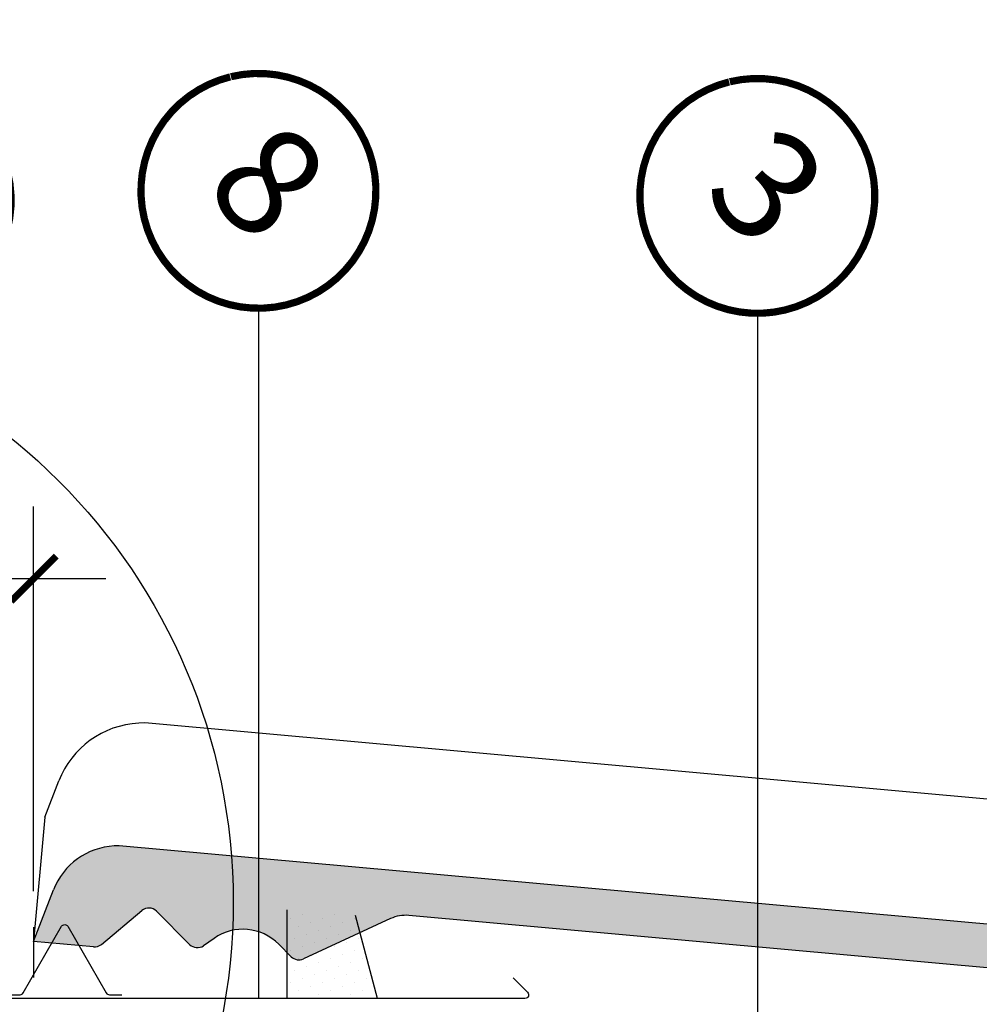
# Model space of a CAD drawing. Units: millimetres. Extents: x -1732 to 12033, y -1410 to 3347.
# Drawn here: x 11122 to 11387, y 2010 to 2283 of the extents above; entities that cross this region are included whole.
import ezdxf
from ezdxf.enums import TextEntityAlignment as Align

# ---------------------------------------------------------------- set-up
doc = ezdxf.new("R2010")
doc.units = ezdxf.units.MM
doc.header["$LTSCALE"] = 20
doc.header["$MEASUREMENT"] = 0
doc.linetypes.add('AUSGEZOGEN', pattern=[0])
doc.layers.get('0').update_dxf_attribs({"plot": 0})
for name, color, linetype in [('KOTY POPISY', 1, 'Continuous'), ('KOTY POPISY DETAILY', 1, 'Continuous'), ('KRYTINA', 8, 'AUSGEZOGEN'), ('LEMOVANI', 4, 'Continuous')]:
    doc.layers.add(name, color=color, linetype=linetype)
doc.layers.get('0').off()
doc.styles.add('Verdana', font='verdana.ttf')
doc.dimstyles.new('Standard_Detail_M_5', dxfattribs={"dimtxt": 10, "dimasz": 12.5, "dimexe": 20, "dimexo": 0, "dimgap": 4, "dimtad": 1, "dimdec": 0, "dimdsep": 46, "dimtxsty": 'Verdana', "dimblk": 'ARCHTICK', "dimcen": 5, "dimdle": 20, "dimclrd": 256, "dimclre": 256, "dimclrt": 256, "dimadec": 0, "dimazin": 0, "dimtfac": 1, "dimtdec": 0, "dimtmove": 1, "dimatfit": 2, "dimldrblk": 'ARCHTICK', "dimfxl": 1, "dimtolj": 1, "dimtzin": 0, "dimlwd": -1, "dimarcsym": 0})

# ---------------------------------------------------------------- blocks, each defined once
blk = doc.blocks.new('EDL_o_2')
at = {"layer": 'LEMOVANI'}
h = blk.add_hatch(dxfattribs=at)
h.set_pattern_fill('DOTS', color=256, scale=50, style=0)
h.set_pattern_definition([(0, (-897.4873677356684, -947.4099160980434), (1.5625, 3.125), [0, -3.125])])
h.paths.add_polyline_path([(116.6600670060604, 155.5463219292383), (102.1037513935378, 143.2736583113629), (119.4446341044688, 125.9327756004323), (137.1788721766277, 143.6670136725911)])
for p, q in [((137.1788721766277, 143.6670136725911), (116.6600670060604, 155.5463219292383)), ((102.1037513935378, 143.2736583113629), (119.4446341044693, 125.9327756004318))]:
    blk.add_line(p, q, dxfattribs=at)
for points in [[(159.7123335077624, 174.2004750037311), (165.2981199453891, 174.2004750037311, -0.6681786379191657), (166.0052267265758, 172.4933682225446), (165.8516413983195, 172.3397828942884), (25.86780892478987, 32.35595042075829, -0.4142135623730943), (-16.13433387769123, 32.35595042075852), (-60.3992183799694, 76.62083492303623, 1.000000000000015), (-64.21759499837685, 72.802458304629), (-56.1981645886633, 62.57070640746883)], [(64.1202438966427, 72.03762329354936), (66.52066228440503, 74.43804168131078, 0.267949192431122), (66.77559904383065, 75.38947862020609), (61.2631541824519, 95.96220291679742, -0.577350269189625), (62.46952788077374, 97.16857661511835), (83.04225217736507, 91.65613175373778, 0.2679491924311219), (83.99368911625766, 91.9110685131634), (86.39410750401998, 94.31148690092573)]]:
    blk.add_lwpolyline(points, format="xyb", dxfattribs=at)
blk = doc.blocks.new('Ziegel_laengs')
at = {"layer": 'KRYTINA'}
h = blk.add_hatch(color=256, dxfattribs=at)
h.dxf.hatch_style = 1
h.paths.add_polyline_path([(-2.051104381833284, -0.397311260607097, -0.3788648489500132), (1.922927247751431, -0.5128348528953666), (9.631894065960296, -7.743172562682901, 0.3201013092034004), (11.9339436066075, -8.052994036292944), (19.00603869284532, -4.318813842296663), (26.68498731994714, 2.086945127748834), (8.428574255316562, 23.97194871499079), (-297.837836644303, -231.5146945892308), (-298.7289597231511, -232.4987173865255, 0.296739020929863), (-302.0115088037055, -252.9642015831739), (-295.8307612811886, -266.954853418873), (-283.0596348560066, -256.3012129755757, 0.1989139032096079), (-281.9935432751163, -254.2675950429985), (-280.6785930400101, -239.7205020132848, -0.3873854599025922), (-277.6977089613065, -236.9905817600279), (-264.68996150356, -237.0280698810048, 0.3625006154229601), (-261.7439864465832, -234.5575339987888), (-261.1175249252683, -231.0638148595776, -0.3639671704184579), (-247.311956853775, -219.5168660467246), (-242.4066266207965, -219.5310007795881, 0.3138716756598345), (-239.5974540879834, -217.5651904813621), (-230.458019350519, -192.6784596857402, -0.1316522774067889), (-227.4767569928126, -188.4468042855513)])
for p, q in [((8.428574255316562, 23.97194871499079), (-297.8379303814691, -231.514772784531)), ((-2.051105804024701, -0.397312446995727), (-227.4767569928126, -188.446804285551)), ((-91.45864799284118, -14.42557696765601), (-316.7874485410575, -202.3942762537776)), ((-230.4580378896617, -192.6784491658677), (-239.5974117365886, -217.5652467906347)), ((-316.7878551066287, -202.3947251622698), (-317.9614860972397, -203.6905872726947)), ((-242.4222240869376, -219.5309558354137), (-247.2937288181229, -219.5169185708978)), ((-317.9307234650123, -240.4625588506701), (-322.2990052364594, -230.5747792006977)), ((-297.837836644303, -231.5146945892311), (-298.7295606595007, -232.4992452103569)), ((-261.1143365522539, -231.0460335921811), (-261.7439317751869, -234.5574444323001)), ((-264.7055575304757, -237.0280249335037), (-277.6821129343043, -236.9906267075293)), ((-281.9935201565995, -254.2676149335916), (-280.6786166173551, -239.7204871987805)), ((-317.9307637710126, -240.462458028965), (-295.8308291916064, -266.9549100695667)), ((-295.8307612811886, -266.9548534188734), (-302.026052047835, -252.9312817034283)), ((-283.0596348560066, -256.3012129755757), (-295.8308550183547, -266.9549316141728))]:
    blk.add_line(p, q, dxfattribs=at)
for centre, radius, start, end in [((-221.0709980227666, -196.1257529126537), 10, 129.8347660858496, 159.8347600904969), ((-299.4311414664253, -220.4723400350667), 25.00000000000001, 137.8355950380854, 203.8347840821889), ((-242.4135627943069, -216.531008798016), 3.000000000000001, 269.8347517678653, 339.8347650994351), ((-247.3341064147744, -233.516848525176), 14.00000000000001, 89.83477407967312, 169.8348127335419), ((-284.646471813684, -245.2534629457168), 19.00000000000001, 137.8347754153808, 203.8347840821889), ((-277.6907742269341, -239.9905737449271), 3.000000000000001, 89.83474675890706, 174.834784413546), ((-264.6968962378451, -234.0280778961055), 3.000000000000001, 269.8347517678653, 349.8347904217208), ((-284.9813625470206, -253.997528387445), 3.000000000000001, 309.8347710948144, 354.8349943281738)]:
    blk.add_arc(centre, radius, start, end, dxfattribs=at)
blk = doc.blocks.new('Position_1_10')
at = {"layer": 'KOTY POPISY', "const_width": 2}
blk.add_lwpolyline([(-27.72584569558762, 16.95663529314379, -680.2406413038243), (-27.82507533244893, 16.79330767727834, 1.773395182032496)], format="xyb", dxfattribs=at)
at = {"layer": 'KOTY POPISY', "style": 'Verdana'}
blk.add_attdef('POS', text='', height=30, dxfattribs=at).set_placement((1.523403625469655e-11, 2.41016095969826e-11), align=Align.MIDDLE)
blk = doc.blocks.new('_ArchTick')
at = {"color": 0, "linetype": 'ByBlock', "const_width": 0.15}
blk.add_lwpolyline([(-0.5, -0.5), (0.5, 0.5)], dxfattribs=at)
blk = doc.blocks.new('*D68')
at = {"layer": 'Defpoints', "color": 0, "transparency": 16777216}
for p in [(11033.9347716039, 2128.088457118281), (11033.9347716039, 2041.609067008017), (11125.86184606494, 2041.609067008018)]:
    blk.add_point(p, dxfattribs=at)
at = {"layer": 'KOTY POPISY DETAILY', "lineweight": -2, "transparency": 16777216}
for p, q in [((11033.9347716039, 2041.609067008017), (11033.93477160389, 2148.088457118281)), ((11125.86184606494, 2041.609067008018), (11125.86184606494, 2148.088457118282))]:
    blk.add_line(p, q, dxfattribs=at)
at = {"layer": 'KOTY POPISY DETAILY', "transparency": 16777216}
blk.add_line((11145.86184606494, 2128.088457118282), (11013.9347716039, 2128.088457118281), dxfattribs=at)
at = {"layer": 'KOTY POPISY DETAILY', "transparency": 16777216, "xscale": 12.5, "yscale": 12.5, "zscale": 12.5, "rotation": 180.0000000000005}
blk.add_blockref('_ArchTick', (11033.9347716039, 2128.088457118281), dxfattribs=at)
at = {"layer": 'KOTY POPISY DETAILY', "transparency": 16777216, "xscale": 12.5, "yscale": 12.5, "zscale": 12.5}
blk.add_blockref('_ArchTick', (11125.86184606494, 2128.088457118282), dxfattribs=at)
at = {"layer": 'KOTY POPISY DETAILY', "transparency": 16777216, "insert": (11079.89830883442, 2137.2865766616), "char_height": 10, "attachment_point": 5, "style": 'Verdana'}
blk.add_mtext('\\A1;6-15 cm', dxfattribs=at)

msp = doc.modelspace()

# ---------------------------------------------------------------- linework, layer by layer
at = {"layer": 'KOTY POPISY'}
for p, q in [((11188.08431397905, 2202.945624028662), (11188.08431397904, 2011.909067008018)), ((11326.10657137253, 2201.545978161039), (11326.10657137253, 1941.364068270386))]:
    msp.add_line(p, q, dxfattribs=at)
at = {"layer": 'KOTY POPISY', "color": 7}
msp.add_circle((11016.09525709826, 2038.536876927663), 165, dxfattribs=at)
at = {"layer": 'KOTY POPISY DETAILY'}
msp.add_line((11125.86184606494, 2031.609067008018), (11125.86184606495, 2017.684852832866), dxfattribs=at)

# ---------------------------------------------------------------- block references
at = {"layer": 'KOTY POPISY', "rotation": 315}
for p, values in [((11188.0767086658, 2235.445623138789), {'POS': '8'}), ((11326.09662326824, 2234.045976638487), {'POS': '3'}), ((11087.15196552034, 2232.858220994071), {'POS': '1'})]:
    msp.add_blockref('Position_1_10', p, dxfattribs=at).add_auto_attribs(values)
at = {"layer": 'KRYTINA', "rotation": 315}
msp.add_blockref('Ziegel_laengs', (11523.81149214821, 2007.266491580747), dxfattribs=at)
at = {"layer": 'LEMOVANI', "color": 1, "rotation": 315}
msp.add_blockref('EDL_o_2', (11022.46435654448, 2007.321258158921), dxfattribs=at)

# ---------------------------------------------------------------- dimensions: what is measured, and where the dimension line sits
at = {"layer": 'KOTY POPISY DETAILY'}
dim = msp.add_aligned_dim(p1=(11125.86184606494, 2041.609067008018), p2=(11033.9347716039, 2041.609067008017), distance=-86.47939011026392, text='6-15 cm', dimstyle='Standard_Detail_M_5', dxfattribs=at)
dim.commit()
dim.dimension.update_dxf_attribs({"geometry": '*D68', "text_midpoint": (11079.89830883442, 2137.2865766616)})

doc.saveas('drawing.dxf')
